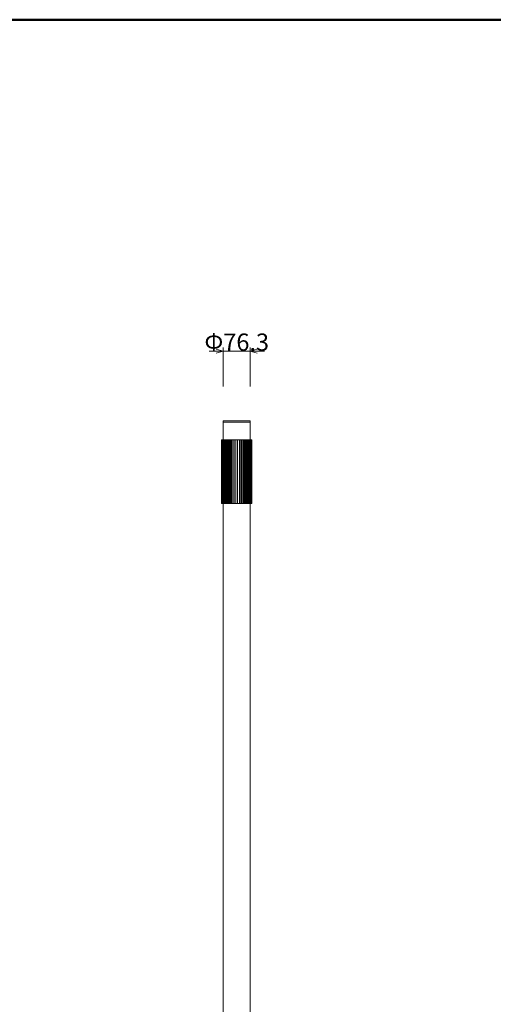
# Model space of a CAD drawing. Units: millimetres. Extents: x -215 to 205, y -149 to 149.
# Drawn here: x -77 to -10, y -10 to 129 of the extents above; entities that cross this region are included whole.
import ezdxf

# ---------------------------------------------------------------- set-up
doc = ezdxf.new("R2010")
doc.units = ezdxf.units.MM
doc.header["$LTSCALE"] = 5.08
doc.layers.get('0').update_dxf_attribs({"lineweight": 18})
for name, color, linetype, lineweight in [('一般', 7, 'Continuous', 5), ('図枠', 7, 'Continuous', 50), ('寸法', 7, 'Continuous', 5)]:
    doc.layers.add(name, color=color, linetype=linetype, lineweight=lineweight)
doc.styles.add('ＭＳ ゴシック', font='txt')

# ---------------------------------------------------------------- blocks, each defined once
blk = doc.blocks.new('VW_EMPTYARROW')
at = {"color": 0, "linetype": 'ByBlock', "lineweight": -2}
blk.add_line((0, 0), (-1, 0), dxfattribs=at)
at = {"color": 0, "linetype": 'Continuous', "lineweight": -2, "flags": 128}
blk.add_lwpolyline([(-1, 0.27), (0, 0), (-1, -0.27)], dxfattribs=at)

msp = doc.modelspace()

# ---------------------------------------------------------------- linework, layer by layer
at = {"layer": '一般', "color": 7, "linetype": 'Continuous', "lineweight": 18}
for p, q in [((-47.85, 69.99), (-47.85, 72.65)), ((-47.85, 72.65), (-44.03, 72.65)), ((-44.03, 72.5), (-47.85, 72.5)), ((-44.03, 72.65), (-44.03, 69.99)), ((-48.09, 69.99), (-48.09, 60.99)), ((-43.79, 69.99), (-48.09, 69.99)), ((-46.32, 69.99), (-46.32, 60.99)), ((-46.06, 60.99), (-46.06, 69.99)), ((-46.06, 60.99), (-46.06, 69.99)), ((-46.06, 69.99), (-46.06, 60.99)), ((-45.81, 69.99), (-45.81, 60.99)), ((-45.81, 60.99), (-45.81, 69.99)), ((-45.55, 69.99), (-45.55, 60.99)), ((-43.79, 69.99), (-43.79, 60.99)), ((-48.09, 60.99), (-43.79, 60.99)), ((-47.85, -77.5), (-47.85, 60.99)), ((-44.03, 60.99), (-44.03, -77.5))]:
    msp.add_line(p, q, dxfattribs=at)
at = {"layer": '一般', "color": 7, "linetype": 'Continuous', "lineweight": 5}
for p, q in [((-48.06, 69.99), (-48.06, 60.99)), ((-48.02, 69.99), (-48.02, 60.99)), ((-48.01, 69.99), (-48.01, 60.99)), ((-47.95, 69.99), (-47.95, 60.99)), ((-47.93, 69.99), (-47.93, 60.99)), ((-47.86, 69.99), (-47.86, 60.99)), ((-47.84, 69.99), (-47.84, 60.99)), ((-47.75, 69.99), (-47.75, 60.99)), ((-47.72, 69.99), (-47.72, 60.99)), ((-47.62, 69.99), (-47.62, 60.99)), ((-47.58, 69.99), (-47.58, 60.99)), ((-47.47, 69.99), (-47.47, 60.99)), ((-47.43, 69.99), (-47.43, 60.99)), ((-47.3, 69.99), (-47.3, 60.99)), ((-47.26, 69.99), (-47.26, 60.99)), ((-47.12, 69.99), (-47.12, 60.99)), ((-47.07, 69.99), (-47.07, 60.99)), ((-46.92, 69.99), (-46.92, 60.99)), ((-46.87, 69.99), (-46.87, 60.99)), ((-46.72, 69.99), (-46.72, 60.99)), ((-46.67, 69.99), (-46.67, 60.99)), ((-46.5, 69.99), (-46.5, 60.99)), ((-45.81, 69.99), (-45.81, 60.99)), ((-45.38, 69.99), (-45.38, 60.99)), ((-45.21, 69.99), (-45.21, 60.99)), ((-45.16, 69.99), (-45.16, 60.99)), ((-45, 69.99), (-45, 60.99)), ((-44.95, 69.99), (-44.95, 60.99)), ((-44.81, 69.99), (-44.81, 60.99)), ((-44.76, 69.99), (-44.76, 60.99)), ((-44.62, 69.99), (-44.62, 60.99)), ((-44.57, 69.99), (-44.57, 60.99)), ((-44.45, 69.99), (-44.45, 60.99)), ((-44.41, 69.99), (-44.41, 60.99)), ((-44.29, 69.99), (-44.29, 60.99)), ((-44.26, 69.99), (-44.26, 60.99)), ((-44.16, 69.99), (-44.16, 60.99)), ((-44.13, 69.99), (-44.13, 60.99)), ((-44.04, 69.99), (-44.04, 60.99)), ((-44.01, 69.99), (-44.01, 60.99)), ((-43.95, 69.99), (-43.95, 60.99)), ((-43.92, 69.99), (-43.92, 60.99)), ((-43.87, 69.99), (-43.87, 60.99)), ((-43.86, 69.99), (-43.86, 60.99)), ((-43.82, 69.99), (-43.82, 60.99))]:
    msp.add_line(p, q, dxfattribs=at)
at = {"layer": '図枠'}
msp.add_line((-195.07, 129.3), (194.93, 129.3), dxfattribs=at)
at = {"layer": '寸法', "color": 7, "linetype": 'Continuous', "lineweight": 9, "transparency": 16777216}
for p, q in [((-48.85, 82.51), (-49.85, 82.51)), ((-47.85, 77.5), (-47.85, 83.01)), ((-47.85, 82.51), (-44.03, 82.51)), ((-44.03, 77.5), (-44.03, 83.01)), ((-43.03, 82.51), (-42.03, 82.51))]:
    msp.add_line(p, q, dxfattribs=at)

# ---------------------------------------------------------------- block references
at = {"layer": '寸法', "color": 7, "linetype": 'Continuous', "lineweight": 9, "transparency": 16777216, "xscale": 0.99993896484375, "yscale": 0.99993896484375, "zscale": 0.99993896484375}
msp.add_blockref('VW_EMPTYARROW', (-47.85, 82.51), dxfattribs=at)
at = {"layer": '寸法', "color": 7, "linetype": 'Continuous', "lineweight": 9, "transparency": 16777216, "xscale": 0.99993896484375, "yscale": 0.99993896484375, "zscale": 0.99993896484375, "rotation": 180}
msp.add_blockref('VW_EMPTYARROW', (-44.03, 82.51), dxfattribs=at)

# ---------------------------------------------------------------- texts
at = {"layer": '寸法', "color": 7, "linetype": 'Continuous', "lineweight": 9, "transparency": 16777216, "insert": (-45.94, 83.78), "char_height": 2.437, "attachment_point": 5, "style": 'ＭＳ ゴシック'}
msp.add_mtext('\\A1;Φ76.3', dxfattribs=at)

doc.saveas('drawing.dxf')
